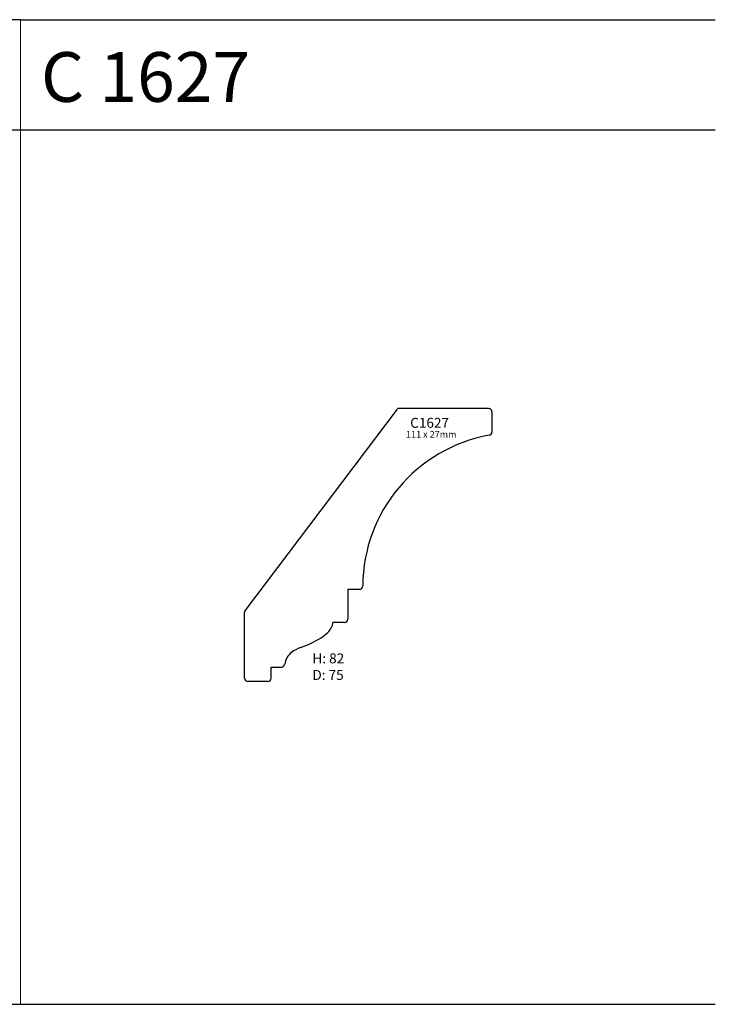
# Model space of a CAD drawing. Units: millimetres. Extents: x 11 to 3475, y -2027 to 1781.
# Drawn here: x 743 to 953, y 254 to 551 of the extents above; entities that cross this region are included whole.
import ezdxf

# ---------------------------------------------------------------- set-up
doc = ezdxf.new("R2010")
doc.units = ezdxf.units.MM
doc.layers.add('TEXT', color=7, linetype='Continuous', lineweight=15)
doc.styles.add('5', font='times.ttf', dxfattribs={"height": 8})
doc.styles.add('P', font='times.ttf', dxfattribs={"height": 5})

# ---------------------------------------------------------------- blocks, each defined once
blk = doc.blocks.new('C1627')
for p, q in [((4751.95, 5708.33), (4797.9, 5769.31)), ((4825.41, 5769.5), (4798.3, 5769.5)), ((4826.41, 5768.5), (4826.41, 5762.4)), ((4782.97, 5714.96), (4782.97, 5705.96)), ((4782.97, 5714.96), (4786.47, 5714.96)), ((4751.85, 5688.12), (4751.85, 5708.03)), ((4781.97, 5704.96), (4778.47, 5704.96)), ((4759.85, 5688.12), (4759.85, 5691.48)), ((4759.85, 5691.48), (4762.92, 5691.48)), ((4758.85, 5687.12), (4752.85, 5687.12))]:
    blk.add_line(p, q)
for centre, radius, start, end in [((4798.3, 5769), 0.5, 90, 143), ((4825.41, 5768.5), 1, 360, 90), ((4825.41, 5762.4), 1, 280.2047, 360), ((4833.8, 5715.82), 46.33, 100.2047, 179.8273), ((4786.47, 5715.96), 1, 270, 359.8273), ((4752.35, 5708.03), 0.5, 143, 180), ((4781.97, 5705.96), 1, 270, 360), ((4773.54, 5705.6), 4.97, 312.9003, 352.6377), ((4757.67, 5728.44), 32.97, 289.579, 301.534), ((4768.85, 5709.91), 11.33, 302.315, 315.4337), ((4772.54, 5687), 11.06, 110.2254, 126.3795), ((4769.36, 5691.55), 5.5, 127.8124, 171.7436), ((4762.92, 5692.48), 1, 270, 351.7436), ((4752.85, 5688.12), 1, 180, 270), ((4758.85, 5688.12), 1, 270, 360)]:
    blk.add_arc(centre, radius, start, end)
at = {"attachment_point": 1, "style": 'P'}
for s, width, insert, char_height in [('{\\fTimes New Roman TUR|b0|i0|c162|p18;C16}27', 12.7273, (4801.76, 5766.67), 3), ('{\\fTimes New Roman TUR|b0|i0|c162|p18;111 x 27mm}', 23.1324, (4800.5, 5762.69), 2), ('H: 82\\PD: 75', 12.7273, (4772.28, 5695.62), 3)]:
    blk.add_mtext_dynamic_manual_height_columns(s, width=width, gutter_width=200, heights=[0], dxfattribs=dict(at, insert=insert, char_height=char_height))

msp = doc.modelspace()

# ---------------------------------------------------------------- linework, layer by layer
for p, q in [((743.585, 550.78), (533.585, 550.78)), ((743.585, 550.78), (953.026, 550.78)), ((533.585, 517.607), (743.585, 517.607)), ((743.585, 517.607), (953.026, 517.607)), ((533.585, 253.78), (743.585, 253.78)), ((743.585, 253.78), (953.026, 253.78))]:
    msp.add_line(p, q)
at = {"layer": 'TEXT'}
msp.add_lwpolyline([(743.585, 253.78), (743.585, 550.78)], dxfattribs=at)

# ---------------------------------------------------------------- block references
msp.add_blockref('C1627', (-3940.719, -5335.991))

# ---------------------------------------------------------------- texts
at = {"style": '5'}
msp.add_text('C 1627', height=15, dxfattribs=at).set_placement((749.709, 526))

doc.saveas('drawing.dxf')
